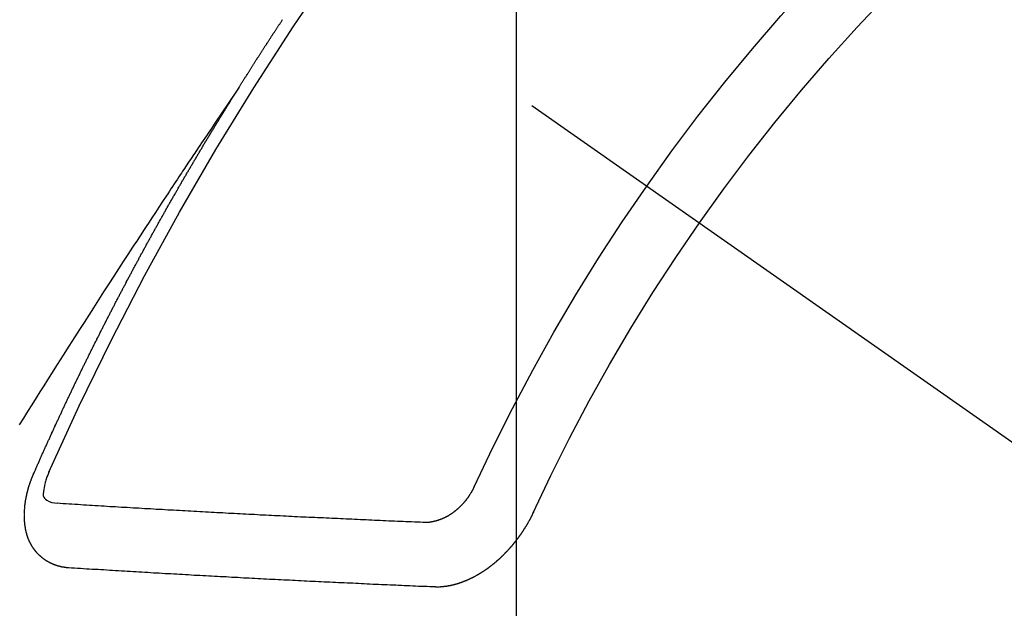
# Model space of a CAD drawing. Extents: x 27948 to 54421, y -11045 to -2175.
# Drawn here: x 43582 to 43592, y -3915 to -3909 of the extents above; entities that cross this region are included whole.
import ezdxf

# ---------------------------------------------------------------- set-up
doc = ezdxf.new("R2010")
doc.units = 0
doc.header["$LTSCALE"] = 50
doc.header["$MEASUREMENT"] = 0
doc.linetypes.add('CENTER2', pattern=[1.125, 0.75, -0.125, 0.125, -0.125])
doc.linetypes.add('HIDDEN', pattern=[0.375, 0.25, -0.125])
doc.layers.get('0').update_dxf_attribs({"linetype": 'CONTINUOUS'})
doc.layers.get('DEFPOINTS').update_dxf_attribs({"color": 146, "linetype": 'CONTINUOUS'})
doc.layers.add('150-機器', color=8, linetype='CONTINUOUS')
doc.layers.add('160-文字', color=254, linetype='CONTINUOUS')
doc.styles.add('KH001', font='txt')
doc.dimstyles.new('KH1xx015', dxfattribs={"dimscale": 10, "dimtxt": 3.8, "dimasz": 0.8, "dimexe": 0.3, "dimexo": 1.2, "dimgap": 0.5, "dimtad": 3, "dimdec": 1, "dimdsep": 46, "dimlunit": 6, "dimtxsty": 'KH001', "dimblk": 'DOT', "dimcen": 1, "dimdle": 1, "dimclrd": 256, "dimclre": 256, "dimclrt": 256, "dimadec": 0, "dimazin": 0, "dimtfac": 1, "dimtdec": 1, "dimtix": 1, "dimtmove": 2, "dimatfit": 3, "dimldrblk": 'CLOSEDBLANK', "dimfxl": 1, "dimtolj": 1, "dimtzin": 0, "dimlwd": -1, "dimlwe": -1, "dimarcsym": 0})
doc.dimstyles.new('KH1xx030', dxfattribs={"dimscale": 30, "dimtxt": 2, "dimasz": 0.6, "dimexe": 0.3, "dimexo": 1.2, "dimgap": 0.5, "dimtad": 3, "dimdec": 1, "dimdsep": 46, "dimlunit": 6, "dimtxsty": 'KH001', "dimblk": 'DOT', "dimcen": 1, "dimdle": 1, "dimclrd": 256, "dimclre": 256, "dimclrt": 256, "dimadec": 0, "dimazin": 0, "dimtfac": 1, "dimtdec": 1, "dimtix": 1, "dimtmove": 2, "dimatfit": 3, "dimldrblk": 'CLOSEDBLANK', "dimfxl": 1, "dimtolj": 1, "dimtzin": 0, "dimlwd": -1, "dimlwe": -1, "dimarcsym": 0})

# ---------------------------------------------------------------- blocks, each defined once
blk = doc.blocks.new('F402_H')
at = {"layer": '150-機器', "color": 13, "linetype": 'CENTER2'}
blk.add_line((0, 0), (-244.018, -170.863), dxfattribs=at)
at = {"layer": '150-機器', "color": 13, "linetype": 'HIDDEN'}
for points in [[(-217.087, -153.962), (-217.091, -153.956), (-217.095, -153.95), (-217.097, -153.945), (-217.101, -153.939), (-217.105, -153.933), (-217.109, -153.927), (-217.112, -153.922), (-217.116, -153.916), (-217.119, -153.91), (-217.123, -153.905), (-217.127, -153.9), (-217.13, -153.893), (-217.133, -153.888), (-217.137, -153.883), (-217.14, -153.876), (-217.144, -153.871), (-217.148, -153.866), (-217.151, -153.859), (-217.155, -153.854), (-217.159, -153.849), (-217.162, -153.842), (-217.166, -153.837), (-217.169, -153.832), (-217.172, -153.826), (-217.176, -153.82), (-217.18, -153.815), (-217.183, -153.809), (-217.187, -153.803), (-217.19, -153.798), (-217.194, -153.792), (-217.198, -153.786), (-217.201, -153.781), (-217.204, -153.775), (-217.208, -153.769), (-217.212, -153.763), (-217.215, -153.758), (-217.219, -153.752), (-217.223, -153.746), (-217.226, -153.742), (-217.229, -153.735), (-217.233, -153.73), (-217.237, -153.725), (-217.24, -153.718), (-217.244, -153.713), (-217.248, -153.707), (-217.252, -153.702), (-217.255, -153.696), (-217.259, -153.69), (-217.262, -153.685), (-217.265, -153.679), (-217.269, -153.673), (-217.273, -153.668), (-217.277, -153.662), (-217.28, -153.656), (-217.283, -153.651), (-217.287, -153.646), (-217.291, -153.639), (-217.295, -153.634), (-217.298, -153.629), (-217.302, -153.623), (-217.305, -153.617), (-217.309, -153.612), (-217.313, -153.606), (-217.317, -153.6), (-217.319, -153.595), (-217.323, -153.589), (-217.327, -153.583), (-217.331, -153.578), (-217.334, -153.572), (-217.338, -153.566), (-217.342, -153.561), (-217.345, -153.556), (-217.349, -153.55), (-217.353, -153.544), (-217.357, -153.538), (-217.36, -153.533), (-217.363, -153.527), (-217.367, -153.521), (-217.371, -153.516), (-217.375, -153.511), (-217.378, -153.504), (-217.381, -153.499), (-217.385, -153.494), (-217.389, -153.488), (-217.392, -153.482), (-217.396, -153.477), (-217.4, -153.471), (-217.404, -153.465), (-217.407, -153.46), (-217.41, -153.454), (-217.414, -153.448), (-217.418, -153.444), (-217.422, -153.438), (-217.425, -153.432), (-217.429, -153.426), (-217.433, -153.421), (-217.437, -153.415), (-217.441, -153.409), (-217.443, -153.404), (-217.447, -153.398), (-217.451, -153.393), (-217.455, -153.387), (-217.459, -153.382), (-217.462, -153.376), (-217.466, -153.37), (-217.469, -153.365), (-217.473, -153.359), (-217.477, -153.354), (-217.48, -153.348), (-217.484, -153.342), (-217.488, -153.337), (-217.492, -153.331), (-217.495, -153.326), (-217.499, -153.32), (-217.503, -153.314), (-217.506, -153.309), (-217.51, -153.303), (-217.514, -153.298), (-217.518, -153.292), (-217.521, -153.287), (-217.525, -153.281), (-217.529, -153.275), (-217.532, -153.27), (-217.536, -153.264), (-217.539, -153.258), (-217.543, -153.252)], [(-217.091, -153.956), (-217.048, -154.02), (-217.004, -154.085), (-216.961, -154.149), (-216.918, -154.213), (-216.888, -154.257), (-216.859, -154.301), (-216.829, -154.345), (-216.8, -154.389), (-216.783, -154.414), (-216.766, -154.439), (-216.749, -154.465), (-216.732, -154.49), (-216.715, -154.515), (-216.698, -154.54), (-216.681, -154.565), (-216.664, -154.59), (-216.651, -154.609), (-216.639, -154.628), (-216.626, -154.646), (-216.614, -154.665), (-216.588, -154.703), (-216.563, -154.741), (-216.538, -154.779), (-216.512, -154.817), (-216.5, -154.836), (-216.487, -154.855), (-216.474, -154.874), (-216.462, -154.893), (-216.445, -154.918), (-216.428, -154.943), (-216.412, -154.968), (-216.395, -154.993), (-216.378, -155.019), (-216.362, -155.044), (-216.345, -155.07), (-216.328, -155.095), (-216.291, -155.152), (-216.253, -155.209), (-216.216, -155.265), (-216.178, -155.322), (-216.149, -155.366), (-216.12, -155.411), (-216.091, -155.455), (-216.062, -155.499), (-216.041, -155.532), (-216.02, -155.564), (-215.998, -155.597), (-215.977, -155.629), (-215.928, -155.704), (-215.879, -155.779), (-215.83, -155.854), (-215.782, -155.93), (-215.728, -156.012), (-215.675, -156.095), (-215.622, -156.178), (-215.569, -156.26), (-215.52, -156.337), (-215.471, -156.413), (-215.422, -156.489), (-215.373, -156.565), (-215.312, -156.661), (-215.251, -156.756), (-215.19, -156.852), (-215.13, -156.948), (-215.09, -157.012), (-215.049, -157.075), (-215.009, -157.139), (-214.969, -157.203), (-214.925, -157.273), (-214.881, -157.344), (-214.837, -157.414), (-214.793, -157.484)], [(-214.943, -157.995), (-214.948, -157.985), (-214.951, -157.977), (-214.955, -157.968), (-214.958, -157.96), (-214.962, -157.952), (-214.967, -157.943), (-214.97, -157.934), (-214.974, -157.926), (-214.977, -157.917), (-214.981, -157.909), (-214.985, -157.9), (-214.989, -157.891), (-214.993, -157.883), (-214.996, -157.874), (-215, -157.866), (-215.004, -157.857), (-215.008, -157.849), (-215.011, -157.84), (-215.015, -157.832), (-215.019, -157.822), (-215.023, -157.814), (-215.027, -157.806), (-215.03, -157.797), (-215.034, -157.789), (-215.039, -157.78), (-215.042, -157.772), (-215.046, -157.763), (-215.049, -157.755), (-215.053, -157.745), (-215.058, -157.737), (-215.061, -157.729), (-215.065, -157.72), (-215.068, -157.712), (-215.073, -157.703), (-215.077, -157.695), (-215.08, -157.686), (-215.084, -157.678), (-215.089, -157.669), (-215.092, -157.66), (-215.096, -157.652), (-215.1, -157.644), (-215.104, -157.635), (-215.108, -157.626), (-215.111, -157.618), (-215.116, -157.61), (-215.12, -157.601), (-215.123, -157.592), (-215.127, -157.584), (-215.132, -157.575), (-215.135, -157.566), (-215.139, -157.558), (-215.143, -157.55), (-215.147, -157.541), (-215.15, -157.532), (-215.155, -157.524), (-215.158, -157.516), (-215.162, -157.506), (-215.167, -157.498), (-215.17, -157.49), (-215.174, -157.481), (-215.179, -157.473), (-215.182, -157.464), (-215.186, -157.456), (-215.191, -157.447), (-215.194, -157.438), (-215.198, -157.43), (-215.203, -157.421), (-215.206, -157.413), (-215.21, -157.404), (-215.214, -157.396), (-215.218, -157.387), (-215.222, -157.378), (-215.226, -157.371), (-215.23, -157.361), (-215.234, -157.353), (-215.238, -157.345), (-215.242, -157.335), (-215.246, -157.328), (-215.25, -157.319), (-215.253, -157.311), (-215.258, -157.302), (-215.262, -157.293), (-215.266, -157.285), (-215.27, -157.276), (-215.274, -157.268), (-215.278, -157.26), (-215.282, -157.25), (-215.286, -157.242), (-215.29, -157.234), (-215.294, -157.225), (-215.298, -157.217), (-215.302, -157.208), (-215.307, -157.199), (-215.31, -157.191), (-215.315, -157.183), (-215.319, -157.174), (-215.322, -157.165), (-215.326, -157.157), (-215.331, -157.148), (-215.335, -157.14), (-215.338, -157.132), (-215.343, -157.123), (-215.347, -157.114), (-215.35, -157.106), (-215.355, -157.097), (-215.359, -157.089), (-215.363, -157.081), (-215.367, -157.071), (-215.371, -157.063), (-215.375, -157.055), (-215.38, -157.046), (-215.383, -157.038), (-215.388, -157.029), (-215.392, -157.02), (-215.396, -157.013), (-215.4, -157.003), (-215.405, -156.995), (-215.408, -156.987), (-215.413, -156.978), (-215.417, -156.97), (-215.421, -156.962), (-215.425, -156.952), (-215.429, -156.944), (-215.433, -156.935), (-215.438, -156.927), (-215.441, -156.919), (-215.446, -156.91), (-215.45, -156.901), (-215.454, -156.893), (-215.458, -156.884), (-215.462, -156.876), (-215.466, -156.867), (-215.471, -156.859), (-215.474, -156.851), (-215.479, -156.842), (-215.483, -156.833), (-215.488, -156.825), (-215.491, -156.816), (-215.495, -156.808), (-215.5, -156.799), (-215.504, -156.791), (-215.509, -156.782), (-215.512, -156.774), (-215.517, -156.766), (-215.521, -156.756), (-215.525, -156.748), (-215.529, -156.739), (-215.533, -156.731), (-215.538, -156.723), (-215.542, -156.714), (-215.546, -156.706), (-215.55, -156.697), (-215.555, -156.689), (-215.559, -156.681), (-215.563, -156.672), (-215.567, -156.664), (-215.571, -156.654), (-215.576, -156.646), (-215.58, -156.638), (-215.584, -156.629), (-215.589, -156.621), (-215.593, -156.612), (-215.597, -156.604), (-215.602, -156.595), (-215.605, -156.587), (-215.61, -156.579), (-215.614, -156.57), (-215.618, -156.562), (-215.623, -156.553), (-215.627, -156.544), (-215.631, -156.536), (-215.636, -156.528), (-215.639, -156.519), (-215.644, -156.51), (-215.649, -156.503), (-215.653, -156.493), (-215.657, -156.485), (-215.662, -156.477), (-215.665, -156.468), (-215.67, -156.459), (-215.675, -156.451), (-215.678, -156.443), (-215.683, -156.434), (-215.687, -156.426), (-215.691, -156.417), (-215.696, -156.409), (-215.701, -156.4), (-215.704, -156.392), (-215.709, -156.383), (-215.713, -156.375), (-215.718, -156.366), (-215.722, -156.358), (-215.726, -156.35), (-215.73, -156.341), (-215.735, -156.333), (-215.74, -156.324), (-215.744, -156.316), (-215.748, -156.307), (-215.752, -156.299), (-215.757, -156.29), (-215.761, -156.282), (-215.766, -156.273), (-215.77, -156.265), (-215.775, -156.256), (-215.778, -156.248), (-215.783, -156.239), (-215.788, -156.231), (-215.792, -156.223), (-215.796, -156.214), (-215.8, -156.206), (-215.805, -156.197), (-215.81, -156.189), (-215.814, -156.18), (-215.818, -156.172), (-215.823, -156.163), (-215.827, -156.155), (-215.831, -156.146), (-215.836, -156.138), (-215.841, -156.129), (-215.845, -156.121), (-215.849, -156.112), (-215.853, -156.104), (-215.858, -156.095), (-215.863, -156.087), (-215.867, -156.079), (-215.871, -156.07), (-215.876, -156.061), (-215.88, -156.054), (-215.885, -156.045), (-215.889, -156.037), (-215.893, -156.028), (-215.898, -156.02), (-215.903, -156.011), (-215.907, -156.003), (-215.912, -155.994), (-215.915, -155.986), (-215.92, -155.977), (-215.925, -155.969), (-215.93, -155.96), (-215.934, -155.952), (-215.939, -155.944), (-215.942, -155.935), (-215.947, -155.926), (-215.952, -155.918), (-215.957, -155.91), (-215.961, -155.902), (-215.966, -155.893), (-215.97, -155.884), (-215.974, -155.876), (-215.979, -155.867), (-215.983, -155.859), (-215.988, -155.85), (-215.993, -155.842), (-215.998, -155.834), (-216.002, -155.826), (-216.006, -155.817), (-216.01, -155.809), (-216.015, -155.8), (-216.02, -155.792), (-216.024, -155.783), (-216.029, -155.775), (-216.034, -155.767), (-216.038, -155.759), (-216.043, -155.75), (-216.047, -155.741), (-216.051, -155.733), (-216.056, -155.724), (-216.061, -155.716), (-216.065, -155.707), (-216.07, -155.699), (-216.075, -155.691), (-216.079, -155.683), (-216.084, -155.674), (-216.088, -155.666), (-216.093, -155.657), (-216.098, -155.648), (-216.102, -155.64), (-216.106, -155.631), (-216.111, -155.623), (-216.116, -155.615), (-216.12, -155.607), (-216.125, -155.598), (-216.129, -155.59), (-216.134, -155.581), (-216.139, -155.572), (-216.143, -155.565), (-216.148, -155.556), (-216.153, -155.548), (-216.158, -155.539), (-216.162, -155.531), (-216.167, -155.522), (-216.171, -155.515), (-216.176, -155.506), (-216.181, -155.497), (-216.185, -155.489), (-216.19, -155.48), (-216.194, -155.472), (-216.199, -155.464), (-216.204, -155.456), (-216.209, -155.447), (-216.214, -155.438), (-216.218, -155.43), (-216.223, -155.422), (-216.227, -155.414), (-216.232, -155.405), (-216.236, -155.397), (-216.241, -155.388), (-216.246, -155.38), (-216.25, -155.372), (-216.255, -155.363), (-216.26, -155.355), (-216.265, -155.346), (-216.269, -155.338), (-216.274, -155.33), (-216.279, -155.321), (-216.283, -155.313), (-216.288, -155.304), (-216.292, -155.296), (-216.297, -155.287), (-216.302, -155.279), (-216.306, -155.271), (-216.312, -155.263), (-216.317, -155.255), (-216.321, -155.246), (-216.326, -155.237), (-216.331, -155.229), (-216.336, -155.221), (-216.34, -155.213), (-216.345, -155.204), (-216.35, -155.195), (-216.354, -155.187), (-216.359, -155.179), (-216.363, -155.171), (-216.369, -155.162), (-216.374, -155.154), (-216.378, -155.146), (-216.383, -155.137), (-216.387, -155.129), (-216.392, -155.12), (-216.397, -155.112), (-216.402, -155.104), (-216.406, -155.095), (-216.412, -155.088), (-216.417, -155.079), (-216.421, -155.07), (-216.426, -155.062), (-216.431, -155.053), (-216.435, -155.046), (-216.44, -155.037), (-216.446, -155.029), (-216.45, -155.021), (-216.455, -155.012), (-216.46, -155.003), (-216.464, -154.995), (-216.469, -154.987), (-216.473, -154.979), (-216.479, -154.97), (-216.484, -154.962), (-216.488, -154.954), (-216.493, -154.945), (-216.498, -154.937), (-216.502, -154.928), (-216.508, -154.92), (-216.512, -154.912), (-216.517, -154.904), (-216.522, -154.895), (-216.527, -154.887), (-216.532, -154.879), (-216.537, -154.871), (-216.542, -154.862), (-216.546, -154.853), (-216.551, -154.845), (-216.557, -154.837), (-216.561, -154.828), (-216.566, -154.82), (-216.571, -154.812), (-216.576, -154.804), (-216.581, -154.796), (-216.586, -154.787), (-216.59, -154.779), (-216.595, -154.77), (-216.601, -154.762), (-216.605, -154.754), (-216.61, -154.745), (-216.615, -154.737), (-216.62, -154.729), (-216.625, -154.721), (-216.63, -154.712), (-216.634, -154.704), (-216.64, -154.696), (-216.644, -154.688), (-216.649, -154.679), (-216.654, -154.67), (-216.659, -154.663), (-216.664, -154.654), (-216.669, -154.645), (-216.674, -154.638), (-216.679, -154.629), (-216.684, -154.621), (-216.688, -154.613), (-216.694, -154.605), (-216.699, -154.596), (-216.703, -154.588), (-216.709, -154.58), (-216.714, -154.571), (-216.718, -154.563), (-216.723, -154.554), (-216.728, -154.547), (-216.733, -154.538), (-216.738, -154.529), (-216.743, -154.522), (-216.748, -154.513), (-216.753, -154.505), (-216.758, -154.497), (-216.763, -154.489), (-216.768, -154.48), (-216.773, -154.472), (-216.778, -154.464), (-216.783, -154.455), (-216.788, -154.448), (-216.793, -154.439), (-216.798, -154.43), (-216.803, -154.423), (-216.808, -154.414), (-216.813, -154.405), (-216.818, -154.398), (-216.823, -154.389), (-216.828, -154.381), (-216.833, -154.373), (-216.838, -154.364), (-216.843, -154.356), (-216.848, -154.348), (-216.853, -154.34), (-216.858, -154.331), (-216.863, -154.323), (-216.868, -154.315), (-216.873, -154.307), (-216.878, -154.299), (-216.883, -154.29), (-216.888, -154.282), (-216.893, -154.274), (-216.898, -154.266), (-216.904, -154.257), (-216.908, -154.25), (-216.913, -154.241), (-216.919, -154.233), (-216.923, -154.225), (-216.929, -154.216), (-216.934, -154.208), (-216.94, -154.2), (-216.944, -154.192), (-216.949, -154.183), (-216.955, -154.175), (-216.959, -154.167), (-216.965, -154.159), (-216.97, -154.15), (-216.975, -154.143), (-216.98, -154.134), (-216.985, -154.126), (-216.99, -154.118), (-216.995, -154.11), (-217, -154.101), (-217.005, -154.093), (-217.01, -154.085), (-217.015, -154.076), (-217.02, -154.069), (-217.025, -154.06), (-217.031, -154.052), (-217.036, -154.043), (-217.041, -154.036), (-217.046, -154.027), (-217.052, -154.019), (-217.056, -154.011), (-217.062, -154.003), (-217.067, -153.994), (-217.072, -153.987), (-217.077, -153.978), (-217.082, -153.97), (-217.087, -153.962)], [(-215.31, -158.977), (-215.308, -158.977), (-215.306, -158.976), (-215.303, -158.976), (-215.301, -158.976), (-215.298, -158.976), (-215.295, -158.975), (-215.293, -158.975), (-215.291, -158.975), (-215.288, -158.975), (-215.286, -158.975), (-215.284, -158.974), (-215.281, -158.974), (-215.279, -158.973), (-215.276, -158.973), (-215.274, -158.973), (-215.271, -158.973), (-215.269, -158.973), (-215.266, -158.972), (-215.264, -158.971), (-215.262, -158.971), (-215.26, -158.971), (-215.257, -158.971), (-215.255, -158.97), (-215.252, -158.969), (-215.249, -158.97), (-215.247, -158.969), (-215.245, -158.969), (-215.243, -158.969), (-215.24, -158.968), (-215.237, -158.968), (-215.235, -158.967), (-215.233, -158.967), (-215.231, -158.966), (-215.229, -158.965), (-215.226, -158.965), (-215.224, -158.964), (-215.222, -158.964), (-215.22, -158.964), (-215.217, -158.963), (-215.214, -158.962), (-215.213, -158.961), (-215.211, -158.961), (-215.208, -158.961), (-215.205, -158.96), (-215.203, -158.959), (-215.201, -158.958), (-215.199, -158.958), (-215.197, -158.958), (-215.194, -158.957), (-215.192, -158.955), (-215.19, -158.955), (-215.188, -158.955), (-215.185, -158.954), (-215.183, -158.953), (-215.181, -158.952), (-215.179, -158.952), (-215.176, -158.95), (-215.174, -158.95), (-215.173, -158.949), (-215.17, -158.949), (-215.167, -158.948), (-215.166, -158.947), (-215.164, -158.946), (-215.162, -158.945), (-215.159, -158.944), (-215.157, -158.944), (-215.155, -158.943), (-215.153, -158.942), (-215.15, -158.941), (-215.148, -158.94), (-215.147, -158.939), (-215.144, -158.939), (-215.142, -158.937), (-215.14, -158.937), (-215.138, -158.936), (-215.136, -158.935), (-215.133, -158.934), (-215.132, -158.933), (-215.13, -158.932), (-215.128, -158.931), (-215.125, -158.93), (-215.123, -158.929), (-215.122, -158.928), (-215.119, -158.928), (-215.117, -158.926), (-215.115, -158.925), (-215.113, -158.924), (-215.111, -158.923), (-215.109, -158.921), (-215.107, -158.921), (-215.105, -158.92), (-215.104, -158.919), (-215.101, -158.917), (-215.099, -158.917), (-215.097, -158.916), (-215.096, -158.915), (-215.093, -158.913), (-215.091, -158.912), (-215.089, -158.911), (-215.088, -158.91), (-215.085, -158.908), (-215.084, -158.907), (-215.082, -158.906), (-215.08, -158.906), (-215.077, -158.904), (-215.076, -158.903), (-215.074, -158.902), (-215.072, -158.901), (-215.07, -158.899), (-215.068, -158.898), (-215.067, -158.897), (-215.064, -158.895), (-215.063, -158.894), (-215.061, -158.893), (-215.059, -158.892), (-215.057, -158.89), (-215.055, -158.889), (-215.054, -158.888), (-215.052, -158.886), (-215.05, -158.885), (-215.048, -158.884), (-215.046, -158.882), (-215.045, -158.881), (-215.042, -158.88), (-215.041, -158.878), (-215.039, -158.877), (-215.037, -158.876), (-215.035, -158.874), (-215.034, -158.872), (-215.032, -158.871), (-215.031, -158.87), (-215.028, -158.868), (-215.026, -158.867), (-215.025, -158.865), (-215.024, -158.864), (-215.021, -158.862), (-215.02, -158.861), (-215.018, -158.86), (-215.017, -158.858), (-215.015, -158.856), (-215.013, -158.855), (-215.011, -158.854), (-215.01, -158.852), (-215.008, -158.851), (-215.006, -158.849), (-215.005, -158.847), (-215.003, -158.846), (-215.001, -158.845), (-215, -158.843), (-214.998, -158.841), (-214.997, -158.84), (-214.995, -158.838), (-214.993, -158.837), (-214.992, -158.835), (-214.99, -158.834), (-214.989, -158.832), (-214.987, -158.83), (-214.986, -158.828), (-214.984, -158.827), (-214.983, -158.826), (-214.981, -158.823), (-214.979, -158.822), (-214.978, -158.82), (-214.976, -158.819), (-214.975, -158.817), (-214.973, -158.814), (-214.972, -158.813), (-214.971, -158.811), (-214.969, -158.81), (-214.967, -158.808), (-214.966, -158.806), (-214.965, -158.804), (-214.963, -158.802), (-214.962, -158.801), (-214.96, -158.799), (-214.959, -158.797), (-214.957, -158.796), (-214.956, -158.794), (-214.955, -158.792), (-214.953, -158.79), (-214.952, -158.788), (-214.951, -158.786), (-214.949, -158.784), (-214.948, -158.783), (-214.947, -158.781), (-214.945, -158.779), (-214.944, -158.777), (-214.942, -158.775), (-214.941, -158.773), (-214.94, -158.772), (-214.938, -158.769), (-214.937, -158.767), (-214.936, -158.765), (-214.934, -158.764), (-214.933, -158.762), (-214.932, -158.76), (-214.93, -158.757), (-214.929, -158.755), (-214.928, -158.754), (-214.927, -158.752), (-214.926, -158.75), (-214.925, -158.748), (-214.924, -158.746), (-214.922, -158.743), (-214.921, -158.741), (-214.92, -158.739), (-214.919, -158.737), (-214.918, -158.735), (-214.917, -158.733), (-214.916, -158.731), (-214.915, -158.729), (-214.913, -158.727), (-214.912, -158.725), (-214.911, -158.723), (-214.91, -158.721), (-214.909, -158.719), (-214.908, -158.717), (-214.907, -158.714), (-214.906, -158.712), (-214.905, -158.71), (-214.904, -158.708), (-214.902, -158.706), (-214.901, -158.704), (-214.9, -158.701), (-214.899, -158.699), (-214.898, -158.697), (-214.897, -158.695), (-214.897, -158.692), (-214.896, -158.691), (-214.895, -158.689), (-214.894, -158.687), (-214.893, -158.684), (-214.892, -158.682), (-214.891, -158.68), (-214.891, -158.677), (-214.889, -158.675), (-214.888, -158.673), (-214.887, -158.67), (-214.886, -158.668), (-214.886, -158.665), (-214.884, -158.663), (-214.883, -158.661), (-214.883, -158.658), (-214.882, -158.656), (-214.881, -158.654), (-214.88, -158.652), (-214.88, -158.649), (-214.879, -158.647), (-214.878, -158.644), (-214.877, -158.642), (-214.877, -158.639), (-214.876, -158.638), (-214.875, -158.635), (-214.874, -158.633), (-214.874, -158.631), (-214.873, -158.629), (-214.873, -158.626), (-214.872, -158.624), (-214.871, -158.621), (-214.871, -158.618), (-214.87, -158.616), (-214.869, -158.614), (-214.869, -158.611), (-214.868, -158.609), (-214.867, -158.606), (-214.867, -158.603), (-214.866, -158.601), (-214.865, -158.599), (-214.865, -158.596), (-214.864, -158.594), (-214.864, -158.592), (-214.863, -158.589), (-214.863, -158.586), (-214.862, -158.584), (-214.861, -158.581), (-214.861, -158.579), (-214.86, -158.576), (-214.859, -158.574), (-214.86, -158.572), (-214.859, -158.569), (-214.859, -158.566), (-214.858, -158.563), (-214.858, -158.56), (-214.857, -158.558), (-214.856, -158.556), (-214.857, -158.554), (-214.856, -158.551), (-214.856, -158.548), (-214.855, -158.545), (-214.855, -158.542), (-214.854, -158.54), (-214.854, -158.537), (-214.854, -158.535), (-214.853, -158.532), (-214.853, -158.529), (-214.852, -158.526), (-214.853, -158.524), (-214.852, -158.521), (-214.852, -158.519), (-214.851, -158.516), (-214.852, -158.514), (-214.851, -158.511), (-214.851, -158.508), (-214.85, -158.505), (-214.85, -158.503), (-214.85, -158.5), (-214.85, -158.497), (-214.849, -158.495), (-214.849, -158.492), (-214.849, -158.49), (-214.848, -158.487), (-214.849, -158.485), (-214.849, -158.481), (-214.848, -158.478), (-214.848, -158.476), (-214.848, -158.473), (-214.848, -158.471), (-214.847, -158.468), (-214.848, -158.465), (-214.848, -158.462), (-214.847, -158.459), (-214.847, -158.457), (-214.847, -158.454), (-214.847, -158.451), (-214.847, -158.448), (-214.847, -158.446), (-214.846, -158.443), (-214.847, -158.44), (-214.847, -158.437), (-214.847, -158.435), (-214.847, -158.432), (-214.847, -158.428), (-214.847, -158.426), (-214.846, -158.424), (-214.847, -158.42), (-214.847, -158.418), (-214.846, -158.415), (-214.847, -158.412), (-214.847, -158.409), (-214.847, -158.407), (-214.847, -158.403), (-214.848, -158.401), (-214.847, -158.398), (-214.847, -158.395), (-214.847, -158.393), (-214.848, -158.389), (-214.848, -158.387), (-214.847, -158.384), (-214.848, -158.381), (-214.848, -158.378), (-214.849, -158.375), (-214.848, -158.372), (-214.849, -158.369), (-214.849, -158.367), (-214.85, -158.364), (-214.849, -158.361), (-214.85, -158.358), (-214.849, -158.355), (-214.85, -158.352), (-214.851, -158.35), (-214.851, -158.346), (-214.851, -158.344), (-214.851, -158.34), (-214.851, -158.338), (-214.852, -158.335), (-214.852, -158.332), (-214.852, -158.329), (-214.853, -158.326), (-214.853, -158.324), (-214.853, -158.32), (-214.854, -158.318), (-214.854, -158.314), (-214.854, -158.312), (-214.855, -158.309), (-214.855, -158.305), (-214.855, -158.303), (-214.856, -158.3), (-214.856, -158.296), (-214.857, -158.294), (-214.858, -158.291), (-214.858, -158.288), (-214.858, -158.285), (-214.859, -158.282), (-214.859, -158.279), (-214.859, -158.277), (-214.86, -158.274), (-214.86, -158.27), (-214.861, -158.268), (-214.861, -158.265), (-214.862, -158.262), (-214.862, -158.258), (-214.863, -158.256), (-214.864, -158.253), (-214.864, -158.249), (-214.865, -158.246), (-214.865, -158.244), (-214.866, -158.241), (-214.867, -158.238), (-214.867, -158.234), (-214.868, -158.231), (-214.868, -158.229), (-214.869, -158.226), (-214.869, -158.223), (-214.87, -158.22), (-214.871, -158.217), (-214.871, -158.214), (-214.872, -158.211), (-214.873, -158.208), (-214.873, -158.205), (-214.874, -158.202), (-214.875, -158.199), (-214.876, -158.196), (-214.876, -158.193), (-214.877, -158.19), (-214.878, -158.187), (-214.878, -158.184), (-214.879, -158.181), (-214.88, -158.178), (-214.881, -158.175), (-214.882, -158.172), (-214.882, -158.169), (-214.883, -158.166), (-214.884, -158.163), (-214.885, -158.16), (-214.886, -158.157), (-214.886, -158.154), (-214.887, -158.151), (-214.888, -158.148), (-214.889, -158.145), (-214.89, -158.142), (-214.891, -158.139), (-214.891, -158.136), (-214.892, -158.133), (-214.893, -158.13), (-214.895, -158.127), (-214.895, -158.124), (-214.896, -158.121), (-214.897, -158.118), (-214.898, -158.115), (-214.899, -158.112), (-214.9, -158.109), (-214.901, -158.106), (-214.902, -158.103), (-214.903, -158.1), (-214.903, -158.097), (-214.905, -158.093), (-214.906, -158.09), (-214.907, -158.087), (-214.908, -158.085), (-214.909, -158.082), (-214.91, -158.079), (-214.911, -158.076), (-214.912, -158.073), (-214.913, -158.069), (-214.915, -158.067), (-214.916, -158.063), (-214.917, -158.06), (-214.918, -158.057), (-214.919, -158.054), (-214.921, -158.052), (-214.921, -158.049), (-214.922, -158.046), (-214.924, -158.042), (-214.926, -158.039), (-214.926, -158.036), (-214.927, -158.033), (-214.928, -158.03), (-214.93, -158.028), (-214.931, -158.024), (-214.932, -158.021), (-214.933, -158.018), (-214.935, -158.015), (-214.936, -158.012), (-214.937, -158.009), (-214.938, -158.006), (-214.94, -158.003), (-214.941, -158), (-214.942, -157.997), (-214.943, -157.995)], [(-215.106, -157.969), (-215.098, -157.988), (-215.091, -158.008), (-215.083, -158.028), (-215.076, -158.049), (-215.072, -158.061), (-215.068, -158.074), (-215.064, -158.087), (-215.061, -158.1), (-215.057, -158.119), (-215.054, -158.137), (-215.051, -158.157), (-215.048, -158.176), (-215.045, -158.189), (-215.043, -158.201), (-215.043, -158.213), (-215.044, -158.225), (-215.049, -158.238), (-215.058, -158.249), (-215.068, -158.26), (-215.08, -158.269), (-215.106, -158.283), (-215.133, -158.293), (-215.162, -158.299), (-215.191, -158.303)], [(-219.547, -158.129), (-219.544, -158.132), (-219.543, -158.136), (-219.542, -158.139), (-219.54, -158.142), (-219.538, -158.146), (-219.536, -158.149), (-219.535, -158.152), (-219.534, -158.156), (-219.531, -158.16), (-219.53, -158.162), (-219.528, -158.166), (-219.526, -158.169), (-219.524, -158.173), (-219.522, -158.176), (-219.521, -158.179), (-219.519, -158.183), (-219.517, -158.186), (-219.515, -158.19), (-219.513, -158.193), (-219.511, -158.195), (-219.509, -158.199), (-219.507, -158.202), (-219.505, -158.206), (-219.503, -158.209), (-219.501, -158.212), (-219.498, -158.216), (-219.497, -158.218), (-219.495, -158.222), (-219.493, -158.225), (-219.49, -158.228), (-219.488, -158.232), (-219.486, -158.235), (-219.484, -158.238), (-219.482, -158.241), (-219.48, -158.244), (-219.477, -158.247), (-219.475, -158.25), (-219.473, -158.254), (-219.47, -158.256), (-219.467, -158.26), (-219.465, -158.263), (-219.463, -158.265), (-219.461, -158.269), (-219.459, -158.272), (-219.456, -158.275), (-219.453, -158.278), (-219.451, -158.281), (-219.448, -158.284), (-219.446, -158.286), (-219.444, -158.29), (-219.441, -158.292), (-219.439, -158.296), (-219.436, -158.299), (-219.433, -158.302), (-219.431, -158.305), (-219.428, -158.307), (-219.426, -158.31), (-219.423, -158.313), (-219.421, -158.316), (-219.418, -158.319), (-219.415, -158.322), (-219.413, -158.324), (-219.41, -158.326), (-219.407, -158.33), (-219.404, -158.332), (-219.401, -158.335), (-219.399, -158.338), (-219.396, -158.34), (-219.393, -158.343), (-219.39, -158.346), (-219.388, -158.348), (-219.385, -158.351), (-219.382, -158.353), (-219.379, -158.356), (-219.377, -158.358), (-219.373, -158.361), (-219.371, -158.364), (-219.368, -158.367), (-219.366, -158.369), (-219.362, -158.371), (-219.359, -158.374), (-219.357, -158.376), (-219.354, -158.379), (-219.351, -158.381), (-219.348, -158.383), (-219.345, -158.386), (-219.342, -158.387), (-219.338, -158.39), (-219.335, -158.393), (-219.333, -158.394), (-219.33, -158.397), (-219.327, -158.399), (-219.323, -158.401), (-219.32, -158.404), (-219.318, -158.406), (-219.314, -158.408), (-219.311, -158.41), (-219.308, -158.412), (-219.305, -158.414), (-219.302, -158.416), (-219.299, -158.418), (-219.295, -158.42), (-219.293, -158.422), (-219.289, -158.424), (-219.286, -158.426), (-219.283, -158.428), (-219.28, -158.43), (-219.276, -158.432), (-219.274, -158.433), (-219.27, -158.436), (-219.267, -158.437), (-219.263, -158.44), (-219.26, -158.441), (-219.258, -158.443), (-219.254, -158.444), (-219.25, -158.446), (-219.248, -158.448), (-219.244, -158.449), (-219.241, -158.451), (-219.237, -158.453), (-219.235, -158.455), (-219.231, -158.456), (-219.228, -158.457), (-219.225, -158.459), (-219.221, -158.46), (-219.218, -158.461), (-219.215, -158.463), (-219.211, -158.465), (-219.208, -158.467), (-219.205, -158.468), (-219.201, -158.469), (-219.198, -158.47), (-219.195, -158.472), (-219.191, -158.473), (-219.189, -158.474), (-219.185, -158.475), (-219.182, -158.476), (-219.178, -158.477), (-219.175, -158.479), (-219.172, -158.48), (-219.168, -158.481), (-219.166, -158.482), (-219.162, -158.483), (-219.159, -158.484), (-219.155, -158.485), (-219.152, -158.486), (-219.149, -158.487), (-219.145, -158.488), (-219.143, -158.489), (-219.139, -158.49), (-219.136, -158.49), (-219.132, -158.491), (-219.129, -158.493), (-219.126, -158.493), (-219.122, -158.494), (-219.119, -158.494), (-219.116, -158.496), (-219.113, -158.496), (-219.109, -158.496), (-219.106, -158.497), (-219.103, -158.498), (-219.1, -158.498), (-219.096, -158.499), (-219.094, -158.5), (-219.09, -158.5), (-219.087, -158.5), (-219.084, -158.501), (-219.08, -158.501), (-219.077, -158.502), (-219.074, -158.502), (-219.071, -158.502), (-219.068, -158.503), (-219.065, -158.503), (-219.062, -158.503), (-219.058, -158.503), (-219.056, -158.503), (-219.052, -158.503), (-219.049, -158.504), (-219.046, -158.504), (-219.043, -158.503), (-219.041, -158.504), (-219.037, -158.504), (-219.034, -158.504), (-219.031, -158.503), (-219.028, -158.504), (-219.025, -158.504), (-219.023, -158.504), (-219.019, -158.503), (-219.016, -158.503), (-219.013, -158.503), (-219.01, -158.502)], [(-219.01, -158.502), (-218.981, -158.501), (-218.951, -158.5), (-218.921, -158.499), (-218.891, -158.498), (-218.862, -158.497), (-218.832, -158.496), (-218.803, -158.494), (-218.773, -158.493), (-218.743, -158.492), (-218.714, -158.491), (-218.684, -158.489), (-218.654, -158.488), (-218.624, -158.486), (-218.595, -158.485), (-218.565, -158.484), (-218.536, -158.483), (-218.506, -158.481), (-218.476, -158.48), (-218.446, -158.478), (-218.416, -158.477), (-218.387, -158.476), (-218.357, -158.475), (-218.327, -158.473), (-218.297, -158.472), (-218.268, -158.47), (-218.238, -158.469), (-218.208, -158.467), (-218.178, -158.466), (-218.149, -158.465), (-218.118, -158.463), (-218.089, -158.462), (-218.059, -158.461), (-218.03, -158.459), (-217.999, -158.458), (-217.97, -158.456), (-217.94, -158.455), (-217.91, -158.453), (-217.88, -158.452), (-217.85, -158.45), (-217.819, -158.45), (-217.79, -158.449), (-217.759, -158.447), (-217.73, -158.446), (-217.7, -158.444), (-217.67, -158.443), (-217.64, -158.441), (-217.61, -158.44), (-217.58, -158.438), (-217.55, -158.437), (-217.52, -158.435), (-217.49, -158.434), (-217.46, -158.432), (-217.43, -158.431), (-217.4, -158.429), (-217.37, -158.428), (-217.341, -158.426), (-217.31, -158.425), (-217.281, -158.423), (-217.25, -158.421), (-217.22, -158.42), (-217.19, -158.418), (-217.16, -158.417), (-217.13, -158.415), (-217.1, -158.414), (-217.069, -158.412), (-217.04, -158.411), (-217.009, -158.409), (-216.98, -158.408), (-216.949, -158.406), (-216.919, -158.404), (-216.889, -158.403), (-216.859, -158.401), (-216.829, -158.399), (-216.799, -158.398), (-216.769, -158.396), (-216.738, -158.394), (-216.708, -158.392), (-216.678, -158.391), (-216.648, -158.389), (-216.618, -158.388), (-216.587, -158.386), (-216.558, -158.385), (-216.527, -158.383), (-216.497, -158.381), (-216.466, -158.379), (-216.436, -158.377), (-216.406, -158.376), (-216.376, -158.374), (-216.346, -158.373), (-216.315, -158.371), (-216.285, -158.369), (-216.254, -158.367), (-216.225, -158.366), (-216.194, -158.364), (-216.164, -158.362), (-216.134, -158.361), (-216.103, -158.359), (-216.073, -158.357), (-216.043, -158.355), (-216.012, -158.353), (-215.982, -158.352), (-215.951, -158.35), (-215.921, -158.348), (-215.891, -158.347), (-215.861, -158.345), (-215.831, -158.343), (-215.8, -158.341), (-215.77, -158.339), (-215.739, -158.338), (-215.709, -158.336), (-215.679, -158.334), (-215.648, -158.332), (-215.617, -158.33), (-215.587, -158.328), (-215.556, -158.326), (-215.526, -158.324), (-215.495, -158.323), (-215.465, -158.321), (-215.435, -158.319), (-215.404, -158.317), (-215.374, -158.315), (-215.344, -158.313), (-215.314, -158.311), (-215.282, -158.309), (-215.252, -158.307), (-215.222, -158.305), (-215.191, -158.303)], [(-220.167, -158.391), (-220.166, -158.394), (-220.164, -158.398), (-220.162, -158.401), (-220.161, -158.404), (-220.159, -158.407), (-220.158, -158.411), (-220.156, -158.413), (-220.155, -158.416), (-220.153, -158.42), (-220.152, -158.423), (-220.151, -158.426), (-220.149, -158.429), (-220.147, -158.433), (-220.146, -158.435), (-220.144, -158.439), (-220.142, -158.441), (-220.141, -158.445), (-220.139, -158.448), (-220.138, -158.452), (-220.136, -158.454), (-220.135, -158.458), (-220.133, -158.46), (-220.131, -158.464), (-220.13, -158.467), (-220.128, -158.47), (-220.127, -158.473), (-220.124, -158.476), (-220.123, -158.479), (-220.121, -158.482), (-220.12, -158.485), (-220.118, -158.489), (-220.116, -158.491), (-220.115, -158.495), (-220.113, -158.497), (-220.111, -158.501), (-220.11, -158.504), (-220.107, -158.507), (-220.105, -158.51), (-220.104, -158.513), (-220.102, -158.517), (-220.1, -158.519), (-220.099, -158.523), (-220.097, -158.525), (-220.095, -158.529), (-220.093, -158.531), (-220.092, -158.535), (-220.089, -158.538), (-220.088, -158.541), (-220.085, -158.544), (-220.084, -158.546), (-220.082, -158.55), (-220.08, -158.553), (-220.078, -158.556), (-220.076, -158.559), (-220.074, -158.562), (-220.073, -158.565), (-220.071, -158.568), (-220.069, -158.571), (-220.066, -158.574), (-220.065, -158.577), (-220.062, -158.58), (-220.061, -158.583), (-220.059, -158.586), (-220.057, -158.59), (-220.055, -158.592), (-220.053, -158.595), (-220.051, -158.598), (-220.049, -158.601), (-220.047, -158.604), (-220.045, -158.607), (-220.043, -158.61), (-220.041, -158.613), (-220.039, -158.616), (-220.037, -158.618), (-220.035, -158.622), (-220.032, -158.625), (-220.031, -158.627), (-220.028, -158.631), (-220.026, -158.634), (-220.024, -158.636), (-220.022, -158.64), (-220.02, -158.642), (-220.018, -158.645), (-220.016, -158.649), (-220.014, -158.651), (-220.012, -158.654), (-220.01, -158.657), (-220.008, -158.66), (-220.005, -158.663), (-220.004, -158.666), (-220.001, -158.668), (-219.999, -158.671), (-219.997, -158.674), (-219.994, -158.677), (-219.993, -158.68), (-219.99, -158.683), (-219.989, -158.686), (-219.986, -158.689), (-219.983, -158.691), (-219.981, -158.694), (-219.979, -158.697), (-219.977, -158.7), (-219.975, -158.703), (-219.972, -158.706), (-219.97, -158.708), (-219.968, -158.711), (-219.966, -158.714), (-219.963, -158.716), (-219.961, -158.72), (-219.959, -158.722), (-219.957, -158.725), (-219.954, -158.727), (-219.952, -158.731), (-219.95, -158.733), (-219.948, -158.736), (-219.945, -158.739), (-219.943, -158.741), (-219.941, -158.745), (-219.938, -158.747), (-219.936, -158.75), (-219.934, -158.753), (-219.931, -158.755), (-219.929, -158.758), (-219.927, -158.76), (-219.924, -158.763), (-219.923, -158.766), (-219.919, -158.769), (-219.917, -158.772), (-219.915, -158.774), (-219.912, -158.777), (-219.911, -158.779), (-219.908, -158.782), (-219.906, -158.785), (-219.903, -158.787), (-219.901, -158.79), (-219.898, -158.792), (-219.896, -158.796), (-219.893, -158.798), (-219.891, -158.801), (-219.888, -158.803), (-219.886, -158.806), (-219.883, -158.808), (-219.881, -158.811), (-219.879, -158.813), (-219.876, -158.816), (-219.874, -158.818), (-219.871, -158.821), (-219.869, -158.823), (-219.867, -158.827), (-219.864, -158.828), (-219.861, -158.831), (-219.859, -158.834), (-219.856, -158.836), (-219.854, -158.839), (-219.851, -158.841), (-219.849, -158.843), (-219.847, -158.847), (-219.844, -158.849), (-219.842, -158.852), (-219.839, -158.854), (-219.836, -158.856), (-219.834, -158.859), (-219.831, -158.861), (-219.829, -158.863), (-219.826, -158.866), (-219.824, -158.869), (-219.821, -158.871), (-219.818, -158.873), (-219.816, -158.876), (-219.813, -158.878), (-219.81, -158.881), (-219.808, -158.883), (-219.806, -158.885), (-219.803, -158.888), (-219.8, -158.89), (-219.797, -158.893), (-219.796, -158.895), (-219.793, -158.898), (-219.79, -158.9), (-219.787, -158.901), (-219.784, -158.904), (-219.782, -158.906), (-219.78, -158.909), (-219.777, -158.911), (-219.774, -158.913), (-219.771, -158.916), (-219.769, -158.918), (-219.766, -158.92), (-219.763, -158.922), (-219.761, -158.925), (-219.758, -158.927), (-219.756, -158.929), (-219.753, -158.931), (-219.75, -158.934), (-219.748, -158.936), (-219.745, -158.938), (-219.742, -158.94), (-219.739, -158.942), (-219.737, -158.944), (-219.734, -158.947), (-219.731, -158.949), (-219.729, -158.95), (-219.726, -158.952), (-219.723, -158.955), (-219.721, -158.957), (-219.718, -158.959), (-219.715, -158.961), (-219.712, -158.963), (-219.71, -158.965), (-219.707, -158.967), (-219.704, -158.97), (-219.702, -158.972), (-219.699, -158.974), (-219.697, -158.975), (-219.694, -158.978), (-219.691, -158.98), (-219.689, -158.982), (-219.685, -158.983), (-219.683, -158.985), (-219.68, -158.988), (-219.677, -158.99), (-219.674, -158.992), (-219.672, -158.993), (-219.669, -158.995), (-219.666, -158.997), (-219.663, -158.999), (-219.66, -159.001), (-219.658, -159.003), (-219.655, -159.005), (-219.652, -159.006), (-219.649, -159.008), (-219.647, -159.01), (-219.644, -159.012), (-219.641, -159.015), (-219.638, -159.016), (-219.635, -159.018), (-219.633, -159.02), (-219.63, -159.022), (-219.627, -159.023), (-219.624, -159.025), (-219.622, -159.027), (-219.619, -159.028), (-219.616, -159.03), (-219.613, -159.032), (-219.611, -159.034), (-219.608, -159.035), (-219.605, -159.037), (-219.603, -159.039), (-219.599, -159.04), (-219.597, -159.042), (-219.594, -159.044), (-219.591, -159.045), (-219.588, -159.047), (-219.586, -159.049), (-219.582, -159.05), (-219.58, -159.052), (-219.576, -159.053), (-219.574, -159.055), (-219.571, -159.057), (-219.568, -159.058), (-219.566, -159.06), (-219.562, -159.061), (-219.56, -159.063), (-219.558, -159.064), (-219.554, -159.066), (-219.552, -159.068), (-219.548, -159.069), (-219.546, -159.071), (-219.543, -159.072), (-219.541, -159.073), (-219.537, -159.074), (-219.535, -159.076), (-219.531, -159.078), (-219.529, -159.08), (-219.525, -159.081), (-219.524, -159.082), (-219.52, -159.083), (-219.518, -159.085), (-219.514, -159.086), (-219.512, -159.087), (-219.509, -159.089), (-219.506, -159.091), (-219.503, -159.092), (-219.501, -159.093), (-219.498, -159.094), (-219.495, -159.096), (-219.492, -159.098), (-219.489, -159.098), (-219.487, -159.1), (-219.483, -159.101), (-219.481, -159.102), (-219.478, -159.104), (-219.475, -159.105), (-219.473, -159.106), (-219.469, -159.107), (-219.467, -159.108), (-219.464, -159.11), (-219.461, -159.111), (-219.459, -159.112), (-219.455, -159.113), (-219.453, -159.114), (-219.45, -159.116), (-219.447, -159.117), (-219.444, -159.117), (-219.441, -159.119), (-219.439, -159.12), (-219.435, -159.121), (-219.433, -159.122), (-219.43, -159.123), (-219.427, -159.124), (-219.425, -159.126), (-219.422, -159.126), (-219.418, -159.128), (-219.416, -159.128), (-219.413, -159.13), (-219.41, -159.13), (-219.407, -159.132), (-219.404, -159.132), (-219.402, -159.133), (-219.399, -159.135), (-219.396, -159.135), (-219.393, -159.136), (-219.391, -159.138), (-219.388, -159.138), (-219.385, -159.139), (-219.382, -159.14), (-219.38, -159.141), (-219.377, -159.142), (-219.374, -159.143), (-219.371, -159.143), (-219.368, -159.144), (-219.366, -159.146), (-219.363, -159.146), (-219.36, -159.147), (-219.357, -159.148), (-219.354, -159.148), (-219.351, -159.149), (-219.349, -159.151), (-219.346, -159.151), (-219.343, -159.152), (-219.34, -159.152), (-219.338, -159.153), (-219.334, -159.154), (-219.332, -159.154), (-219.33, -159.155), (-219.327, -159.156), (-219.324, -159.156), (-219.321, -159.157), (-219.318, -159.158), (-219.315, -159.159), (-219.312, -159.159), (-219.31, -159.16), (-219.307, -159.16), (-219.305, -159.161), (-219.302, -159.162), (-219.299, -159.162), (-219.296, -159.163), (-219.294, -159.163), (-219.291, -159.164), (-219.288, -159.164), (-219.285, -159.165), (-219.283, -159.165), (-219.28, -159.166), (-219.277, -159.166), (-219.274, -159.167), (-219.271, -159.167), (-219.269, -159.168), (-219.266, -159.168), (-219.263, -159.169), (-219.26, -159.169), (-219.258, -159.17), (-219.255, -159.17), (-219.252, -159.171), (-219.25, -159.172), (-219.248, -159.171), (-219.245, -159.172), (-219.241, -159.172), (-219.239, -159.172), (-219.236, -159.173), (-219.233, -159.173), (-219.231, -159.173), (-219.228, -159.173), (-219.225, -159.174), (-219.223, -159.174), (-219.22, -159.174), (-219.218, -159.175), (-219.215, -159.175), (-219.212, -159.175), (-219.21, -159.175), (-219.207, -159.176), (-219.204, -159.176), (-219.202, -159.176), (-219.199, -159.176), (-219.197, -159.176), (-219.194, -159.176), (-219.192, -159.177), (-219.189, -159.176), (-219.186, -159.177), (-219.184, -159.176), (-219.181, -159.177), (-219.179, -159.176), (-219.176, -159.177), (-219.174, -159.177), (-219.171, -159.177), (-219.169, -159.177), (-219.166, -159.177), (-219.163, -159.176), (-219.16, -159.177), (-219.158, -159.176), (-219.155, -159.177), (-219.153, -159.177), (-219.15, -159.177), (-219.148, -159.177), (-219.145, -159.177), (-219.142, -159.176)], [(-219.142, -159.176), (-219.112, -159.175), (-219.083, -159.174), (-219.053, -159.173), (-219.024, -159.171), (-218.994, -159.171), (-218.964, -159.17), (-218.934, -159.168), (-218.904, -159.167), (-218.874, -159.166), (-218.845, -159.164), (-218.815, -159.163), (-218.785, -159.161), (-218.755, -159.16), (-218.726, -159.159), (-218.696, -159.158), (-218.667, -159.156), (-218.636, -159.155), (-218.606, -159.154), (-218.576, -159.153), (-218.546, -159.151), (-218.516, -159.15), (-218.487, -159.149), (-218.457, -159.147), (-218.427, -159.146), (-218.397, -159.144), (-218.367, -159.143), (-218.337, -159.141), (-218.308, -159.14), (-218.277, -159.138), (-218.247, -159.138), (-218.218, -159.137), (-218.187, -159.135), (-218.158, -159.134), (-218.127, -159.132), (-218.098, -159.131), (-218.068, -159.129), (-218.038, -159.128), (-218.008, -159.126), (-217.978, -159.125), (-217.948, -159.123), (-217.918, -159.122), (-217.888, -159.12), (-217.857, -159.119), (-217.828, -159.118), (-217.797, -159.116), (-217.768, -159.115), (-217.737, -159.113), (-217.708, -159.112), (-217.677, -159.11), (-217.648, -159.109), (-217.617, -159.107), (-217.587, -159.105), (-217.557, -159.104), (-217.527, -159.102), (-217.497, -159.101), (-217.467, -159.099), (-217.437, -159.098), (-217.407, -159.097), (-217.376, -159.095), (-217.346, -159.094), (-217.316, -159.092), (-217.286, -159.09), (-217.255, -159.089), (-217.226, -159.087), (-217.195, -159.086), (-217.165, -159.084), (-217.135, -159.083), (-217.105, -159.081), (-217.075, -159.079), (-217.044, -159.077), (-217.015, -159.076), (-216.984, -159.074), (-216.954, -159.072), (-216.923, -159.071), (-216.893, -159.07), (-216.863, -159.068), (-216.833, -159.067), (-216.802, -159.065), (-216.772, -159.063), (-216.741, -159.061), (-216.712, -159.06), (-216.681, -159.058), (-216.651, -159.056), (-216.621, -159.055), (-216.59, -159.053), (-216.56, -159.051), (-216.529, -159.049), (-216.499, -159.047), (-216.469, -159.046), (-216.439, -159.044), (-216.409, -159.042), (-216.378, -159.041), (-216.348, -159.039), (-216.317, -159.038), (-216.286, -159.036), (-216.256, -159.034), (-216.226, -159.032), (-216.195, -159.031), (-216.165, -159.029), (-216.135, -159.027), (-216.104, -159.025), (-216.074, -159.023), (-216.043, -159.022), (-216.013, -159.02), (-215.983, -159.018), (-215.952, -159.016), (-215.922, -159.014), (-215.891, -159.012), (-215.86, -159.01), (-215.83, -159.009), (-215.799, -159.007), (-215.769, -159.005), (-215.739, -159.003), (-215.708, -159.001), (-215.678, -158.999), (-215.647, -158.997), (-215.616, -158.995), (-215.585, -158.994), (-215.555, -158.993), (-215.524, -158.991), (-215.494, -158.989), (-215.463, -158.987), (-215.432, -158.985), (-215.402, -158.983), (-215.372, -158.981), (-215.34, -158.979), (-215.31, -158.977)]]:
    blk.add_lwpolyline(points, dxfattribs=at)
for centre, radius, start, end in [((-243.713, -170.649), 31.291, 23.8896, 46.1105), ((-237.851, -166.545), 20.146, 24.6923, 45.3078), ((-237.851, -166.545), 19.474, 24.6923, 45.3078)]:
    blk.add_arc(centre, radius, start, end, dxfattribs=at)
blk = doc.blocks.new('_Dot')
at = {"color": 0, "linetype": 'ByBlock', "lineweight": -2}
blk.add_line((-0.5, 0), (-1, 0), dxfattribs=at)
at = {"color": 0, "linetype": 'ByBlock', "const_width": 0.5}
blk.add_lwpolyline([(-0.25, 0, 1), (0.25, 0, 1)], format="xyb", close=True, dxfattribs=at)
blk = doc.blocks.new('*D362')
at = {"layer": 'DEFPOINTS', "transparency": 16777216}
for p, q in [((43587.368, -3767.506), (43587.368, -4011.394)), ((43707.368, -3822.506), (43707.368, -4011.394)), ((43699.368, -4008.394), (43595.368, -4008.394))]:
    blk.add_line(p, q, dxfattribs=at)
at = {"layer": 'DEFPOINTS', "color": 0, "transparency": 16777216}
for p in [(43587.368, -3755.506), (43707.368, -3810.506), (43587.368, -4008.394)]:
    blk.add_point(p, dxfattribs=at)
at = {"layer": 'DEFPOINTS', "transparency": 16777216, "xscale": 8, "yscale": 8, "zscale": 8, "rotation": 180}
blk.add_blockref('_Dot', (43587.368, -4008.394), dxfattribs=at)
at = {"layer": 'DEFPOINTS', "transparency": 16777216, "xscale": 8, "yscale": 8, "zscale": 8}
blk.add_blockref('_Dot', (43707.368, -4008.394), dxfattribs=at)
at = {"layer": 'DEFPOINTS', "transparency": 16777216, "insert": (43647.368, -3984.394), "char_height": 38, "attachment_point": 5, "style": 'KH001'}
blk.add_mtext('\\A1;120', dxfattribs=at)
blk = doc.blocks.new('_ClosedBlank')
at = {"color": 0, "linetype": 'ByBlock', "lineweight": -2}
for p, q in [((-1, 0.16667), (0, 0)), ((-1, 0.16667), (-1, -0.16667)), ((0, 0), (-1, -0.16667))]:
    blk.add_line(p, q, dxfattribs=at)

msp = doc.modelspace()

# ---------------------------------------------------------------- block references
at = {"layer": '150-機器', "xscale": -1}
msp.add_blockref('F402_H', (43367.383, -3755.371), dxfattribs=at)

# ---------------------------------------------------------------- dimensions: what is measured, and where the dimension line sits
at = {"layer": 'DEFPOINTS'}
dim = msp.add_linear_dim(base=(43587.368, -4008.394), p1=(43707.368, -3810.506), p2=(43587.368, -3755.506), dimstyle='KH1xx015', dxfattribs=at)
dim.commit()
dim.dimension.update_dxf_attribs({"geometry": '*D362', "text_midpoint": (43647.368, -3984.394)})

# ---------------------------------------------------------------- leaders
at = {"layer": '160-文字', "annotation_type": 0, "has_hookline": 1, "hookline_direction": 1}
for points, text_width in [([(43707.368, -3755.506), (44205.976, -6067.783), (44187.976, -6067.783)], 1009.949), ([(43587.368, -3767.506), (43993.351, -5773.437), (43975.351, -5773.437)], 1357.462)]:
    msp.add_leader(points, dimstyle='KH1xx030', override={"dimgap": 0.5, "dimtad": 1}, dxfattribs=dict(at, text_width=text_width))

doc.saveas('drawing.dxf')
